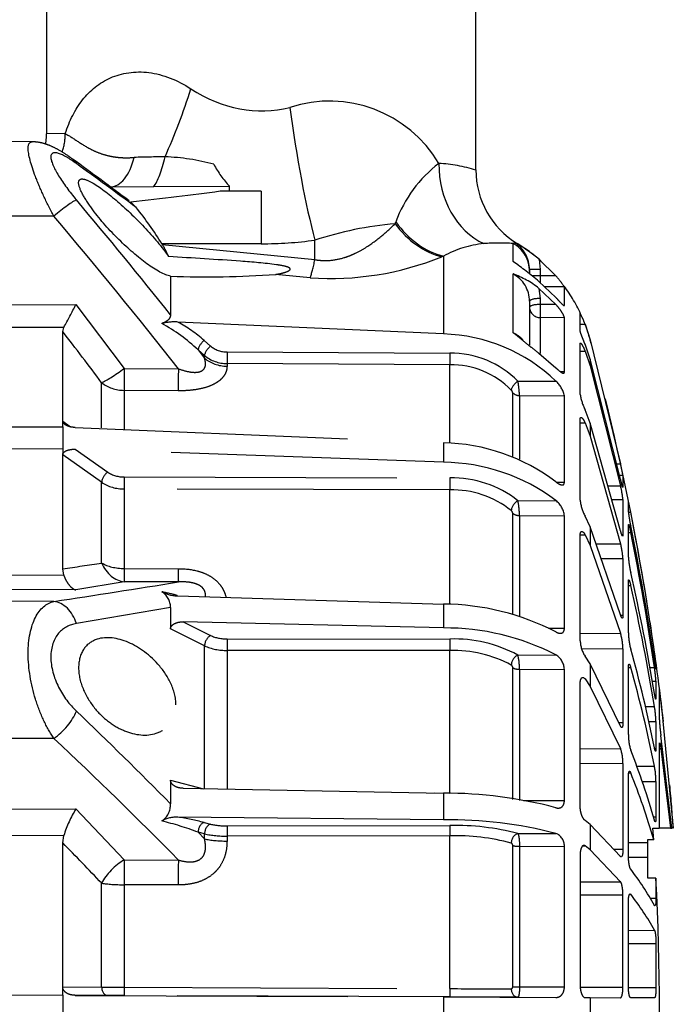
# Model space of a CAD drawing. Units: millimetres. Extents: x 1483 to 1802, y 192 to 446.
# Drawn here: x 1752 to 1755, y 366 to 371 of the extents above; entities that cross this region are included whole.
import ezdxf

# ---------------------------------------------------------------- set-up
doc = ezdxf.new("R2010")
doc.units = ezdxf.units.MM
doc.header["$LTSCALE"] = 0.1
doc.linetypes.add('DASHED', pattern=[19.05, 12.7, -6.35])

# ---------------------------------------------------------------- blocks, each defined once
blk = doc.blocks.new('A$C5628445C')
at = {"linetype": 'DASHED'}
for p, q in [((12.11, 10.175), (12.11, 8.9111)), ((14.11, 8.7419), (14.11, 10.175)), ((12.1971, 8.9115), (12.11, 8.9111)), ((12.0426, 8.8734), (11.835, 8.8743)), ((12.4084, 8.6635), (12.6092, 8.6643)), ((12.6092, 8.6643), (12.9627, 8.6659)), ((13.11, 8.6433), (12.9182, 8.644)), ((12.9627, 8.6439), (12.9627, 8.6659)), ((13.11, 8.6433), (13.11, 8.3983)), ((12.5005, 8.5938), (12.5275, 8.5673)), ((12.1435, 8.5264), (11.835, 8.5265)), ((13.7336, 8.4917), (13.7369, 8.5007)), ((13.11, 8.3983), (12.6473, 8.3983)), ((12.649, 8.3955), (12.6473, 8.3983)), ((12.649, 8.3955), (13.36, 8.3242)), ((13.36, 8.3242), (13.36, 8.415)), ((14.2829, 8.3996), (14.2903, 8.4045)), ((14.2829, 8.315), (14.2829, 8.3996)), ((13.9589, 8.34), (13.951, 8.3372)), ((13.9589, 8.34), (13.9589, 7.9781)), ((14.4825, 8.2482), (14.404, 8.3256)), ((14.404, 8.3256), (14.4098, 8.2777)), ((14.2829, 7.9839), (14.2829, 8.2574)), ((14.36, 8.2777), (14.36, 8.2689)), ((14.4098, 8.2777), (14.36, 8.2777)), ((14.36, 8.2689), (14.36, 8.2611)), ((14.4098, 8.2777), (14.4098, 8.2482)), ((12.6873, 8.2473), (12.6873, 8.0674)), ((13.3383, 8.2397), (13.1767, 8.2554)), ((14.4098, 8.2482), (14.3717, 8.2482)), ((14.4038, 8.2226), (14.4825, 8.1475)), ((14.4825, 8.2482), (14.4098, 8.2482)), ((14.4098, 8.2482), (14.4098, 8.2164)), ((14.4825, 8.1155), (14.4038, 8.1903)), ((14.4038, 8.1903), (14.4098, 8.1434)), ((14.5222, 8.1975), (14.4297, 8.1979)), ((14.5222, 8.1112), (14.5222, 8.1975)), ((14.36, 8.1305), (14.36, 7.9256)), ((14.4098, 8.1434), (14.4098, 8.1154)), ((11.835, 8.1143), (12.2465, 8.1155)), ((12.2465, 8.1155), (12.472, 7.8178)), ((14.4825, 8.1155), (14.4098, 8.1154)), ((14.4098, 8.1154), (14.4098, 8.0543)), ((14.5959, 7.9929), (14.5959, 8.074)), ((13.9589, 7.9781), (12.722, 8.0336)), ((14.5222, 8.0539), (14.4098, 8.0543)), ((14.4098, 8.0543), (14.4098, 7.8863)), ((14.5222, 7.8011), (14.5222, 8.0539)), ((12.1901, 8.0085), (11.835, 8.0074)), ((12.185, 7.9893), (12.1901, 8.0085)), ((12.185, 7.5717), (12.185, 7.9893)), ((14.5959, 8.023), (14.6184, 8.023)), ((14.6184, 8.023), (14.6419, 7.9512)), ((12.8437, 7.948), (12.8739, 7.9219)), ((14.6419, 7.9512), (14.784, 7.3725)), ((12.8156, 7.9039), (12.8458, 7.8649)), ((12.8458, 7.8779), (12.8156, 7.9039)), ((12.9507, 7.8942), (13.9884, 7.8887)), ((14.5959, 7.6959), (14.5959, 7.9337)), ((14.5959, 7.8981), (14.6184, 7.8982)), ((14.6419, 7.8605), (14.6184, 7.9299)), ((14.6184, 7.8982), (14.6419, 7.8288)), ((12.8458, 7.8649), (12.8458, 7.8779)), ((14.4038, 7.8879), (14.4825, 7.8205)), ((14.784, 7.3014), (14.6419, 7.8605)), ((14.6419, 7.8605), (14.6419, 7.8288)), ((12.472, 7.8178), (12.7239, 7.8157)), ((12.9505, 7.8402), (12.9505, 7.8277)), ((13.9883, 7.8347), (12.9505, 7.8402)), ((13.9883, 7.4709), (13.9883, 7.8347)), ((14.5222, 7.8011), (14.5053, 7.8011)), ((14.6419, 7.8288), (14.784, 7.27)), ((14.3055, 7.7582), (14.4825, 7.7586)), ((12.3666, 7.5402), (12.3666, 7.7511)), ((12.7233, 7.7132), (12.4714, 7.7153)), ((12.4714, 7.7153), (12.4714, 7.5344)), ((14.2816, 7.4059), (14.2816, 7.7042)), ((14.313, 7.691), (14.5222, 7.6902)), ((14.313, 7.691), (14.313, 7.3943)), ((14.5222, 7.2881), (14.5222, 7.6902)), ((14.6419, 7.563), (14.6184, 7.6253)), ((12.185, 7.5717), (12.2213, 7.5459)), ((12.185, 7.5709), (12.185, 7.5717)), ((12.185, 7.5447), (12.185, 7.5709)), ((14.5959, 7.2032), (14.5959, 7.5816)), ((11.835, 7.5458), (12.185, 7.5447)), ((12.185, 7.5447), (12.185, 7.5447)), ((12.185, 7.5447), (12.185, 7.4429)), ((12.2436, 7.5423), (13.9589, 7.4712)), ((14.5959, 7.5638), (14.6184, 7.5639)), ((14.6184, 7.5639), (14.6419, 7.5017)), ((14.784, 7.0615), (14.6419, 7.563)), ((14.6419, 7.563), (14.6419, 7.5017)), ((14.6419, 7.5017), (14.784, 7.0009)), ((12.185, 7.4429), (11.835, 7.4418)), ((12.185, 7.4429), (11.835, 7.4418)), ((12.185, 7.4429), (12.185, 7.4429)), ((12.185, 7.4429), (12.185, 7.4155)), ((13.9589, 7.3803), (12.2436, 7.4409)), ((12.2436, 7.4409), (12.3947, 7.3344)), ((13.9589, 7.4712), (13.9589, 7.3803)), ((12.185, 7.4147), (12.185, 7.4155)), ((12.185, 6.8837), (12.185, 7.4147)), ((12.3666, 7.2868), (12.185, 7.4147)), ((14.7659, 7.3725), (14.784, 7.3725)), ((12.4715, 7.3119), (13.9884, 7.3074)), ((14.779, 7.3207), (14.7948, 7.3207)), ((14.7948, 7.3207), (14.7948, 7.2642)), ((12.3666, 6.9108), (12.3666, 7.2868)), ((12.4714, 7.2562), (12.4714, 6.8853)), ((13.9883, 7.2516), (12.4714, 7.2562)), ((13.9883, 6.7185), (13.9883, 7.2516)), ((14.4842, 7.2882), (14.5222, 7.2881)), ((14.7249, 7.27), (14.784, 7.27)), ((14.7426, 7.2073), (14.7948, 7.2071)), ((14.7948, 7.2071), (14.7948, 7.0414)), ((14.3055, 7.2012), (14.4825, 7.2017)), ((14.8202, 7.1481), (14.8202, 7.1992)), ((14.2816, 6.6723), (14.2816, 7.1426)), ((14.313, 7.1319), (14.5222, 7.1313)), ((14.313, 7.1319), (14.313, 6.664)), ((14.5222, 6.6072), (14.5222, 7.1313)), ((14.6419, 7.0789), (14.6184, 7.1297)), ((14.8202, 7.1473), (14.831, 7.1473)), ((14.784, 6.6693), (14.6419, 7.0789)), ((14.6419, 7.0789), (14.6419, 6.9922)), ((14.8202, 6.9386), (14.8202, 7.0886)), ((14.5959, 6.5485), (14.5959, 7.0416)), ((14.596, 7.0429), (14.6184, 7.0429)), ((14.6184, 7.0429), (14.6419, 6.9922)), ((14.8202, 7.0525), (14.831, 7.0525)), ((14.6419, 6.9922), (14.784, 6.5835)), ((14.669, 7.0006), (14.784, 7.0009)), ((14.693, 6.9316), (14.7948, 6.9312)), ((14.7948, 6.9312), (14.7948, 6.6676)), ((12.1901, 6.8538), (12.185, 6.8837)), ((12.4714, 6.8853), (12.7233, 6.8845)), ((11.835, 6.8555), (12.1901, 6.8538)), ((12.472, 6.8237), (12.2465, 6.7855)), ((12.7239, 6.8228), (12.472, 6.8237)), ((14.8202, 6.5852), (14.8202, 6.8236)), ((14.8202, 6.8059), (14.831, 6.8059)), ((12.2465, 6.7855), (11.835, 6.7875)), ((12.722, 6.7579), (13.9589, 6.7197)), ((12.1435, 6.7318), (11.835, 6.7332)), ((12.6873, 6.7043), (12.2489, 6.6288)), ((12.6873, 6.7043), (12.6873, 6.6038)), ((13.9589, 6.7197), (13.9589, 6.6084)), ((14.7845, 6.6677), (14.7948, 6.6676)), ((13.9589, 6.6084), (12.7459, 6.6367)), ((12.7459, 6.6367), (12.8739, 6.5732)), ((14.4488, 6.6074), (14.5222, 6.6072)), ((12.8458, 6.5251), (12.6873, 6.6038)), ((14.5959, 6.5829), (14.784, 6.5835)), ((12.8458, 5.858), (12.8458, 6.5251)), ((12.9507, 6.5574), (13.9884, 6.5568)), ((12.9505, 6.5038), (12.9505, 5.8574)), ((13.9883, 6.5032), (12.9505, 6.5038)), ((13.9883, 5.8393), (13.9883, 6.5032)), ((14.3055, 6.4822), (14.4825, 6.4829)), ((14.6022, 6.5123), (14.7948, 6.5118)), ((14.6419, 6.4411), (14.6184, 6.4772)), ((14.7948, 6.5118), (14.7948, 6.1683)), ((14.9352, 6.4962), (14.9419, 6.4962)), ((14.2816, 5.8097), (14.2816, 6.423)), ((14.784, 6.1513), (14.6419, 6.4411)), ((14.6419, 6.4411), (14.6419, 6.335)), ((14.8202, 6.1117), (14.8202, 6.4225)), ((14.8203, 6.4243), (14.831, 6.4244)), ((14.92, 6.4237), (14.9419, 6.4238)), ((14.9436, 6.4438), (14.9489, 6.4438)), ((14.9489, 6.4438), (14.9489, 6.4168)), ((14.313, 6.4157), (14.5222, 6.4152)), ((14.313, 6.4157), (14.313, 5.8052)), ((14.5222, 5.8049), (14.5222, 6.4152)), ((14.9484, 6.4168), (14.9489, 6.4168)), ((14.5959, 5.7763), (14.5959, 6.3505)), ((14.6184, 6.3709), (14.6419, 6.335)), ((14.6419, 6.335), (14.784, 6.0462)), ((14.9314, 6.3605), (14.9489, 6.3604)), ((14.9489, 6.3604), (14.9489, 6.2814)), ((14.9647, 6.1807), (14.9647, 6.3231)), ((14.8993, 6.2422), (14.9419, 6.2423)), ((14.9647, 6.2706), (14.9717, 6.2706)), ((14.9717, 6.2706), (15.0294, 5.6755)), ((14.7756, 6.1683), (14.7948, 6.1683)), ((14.9147, 6.1725), (14.9489, 6.1724)), ((14.9489, 6.1724), (14.9489, 6.0467)), ((15.0221, 5.6755), (14.9717, 6.1069)), ((12.1435, 6.0939), (11.835, 6.0931)), ((14.9647, 5.6752), (14.9647, 6.0641)), ((14.5959, 6.0455), (14.784, 6.0462)), ((14.9424, 6.0467), (14.9489, 6.0467)), ((14.9647, 6.047), (14.9717, 6.047)), ((14.9717, 6.047), (15.0164, 5.6755)), ((14.5959, 5.9778), (14.7948, 5.9774)), ((14.7948, 5.9774), (14.7948, 5.5774)), ((14.8585, 5.9641), (14.9419, 5.9643)), ((14.822, 5.9338), (14.831, 5.9338)), ((12.6873, 5.8997), (12.6873, 5.7889)), ((12.6873, 5.8997), (12.8403, 5.8594)), ((14.8202, 5.5506), (14.8202, 5.9125)), ((14.8848, 5.8928), (14.9489, 5.8926)), ((14.9489, 5.8926), (14.9489, 5.7288)), ((12.7459, 5.8612), (13.9589, 5.839)), ((13.918, 5.8398), (13.9883, 5.8393)), ((13.9589, 5.839), (13.9589, 5.7149)), ((14.3314, 5.8052), (14.5222, 5.8049)), ((11.835, 5.7632), (12.2465, 5.7655)), ((12.2465, 5.7655), (12.472, 5.528)), ((13.9589, 5.7149), (12.722, 5.727)), ((12.8437, 5.7019), (12.8739, 5.6942)), ((12.9507, 5.6862), (13.9884, 5.6883)), ((14.6419, 5.6933), (14.6184, 5.712)), ((14.784, 5.5429), (14.6419, 5.6933)), ((14.6419, 5.6933), (14.6419, 5.5749)), ((14.9368, 5.7288), (14.9489, 5.7288)), ((12.8156, 5.6568), (12.8458, 5.6252)), ((12.8458, 5.6491), (12.8156, 5.6568)), ((12.8458, 5.6252), (12.8458, 5.6491)), ((14.3055, 5.6504), (14.4825, 5.6511)), ((14.9344, 5.6751), (14.9647, 5.6752)), ((14.9381, 5.6218), (14.9344, 5.6751)), ((15.0164, 5.6755), (14.9688, 5.6753)), ((15.0164, 5.6755), (15.0221, 5.6755)), ((15.0294, 5.6755), (15.0261, 5.6755)), ((12.1901, 5.6414), (11.835, 5.6395)), ((12.185, 5.6068), (12.1901, 5.6414)), ((12.185, 4.936), (12.185, 5.6068)), ((13.9883, 5.6404), (12.9505, 5.6384)), ((12.9505, 5.6384), (12.9505, 5.6154)), ((13.9883, 4.928), (13.9883, 5.6404)), ((14.8202, 5.6082), (14.91, 5.6086)), ((14.9381, 5.6218), (14.91, 5.6216)), ((14.91, 5.6216), (14.91, 5.6086)), ((14.91, 5.6086), (14.91, 5.5401)), ((14.2816, 4.9364), (14.2816, 5.5945)), ((14.313, 5.591), (14.5222, 5.5908)), ((14.313, 5.591), (14.313, 4.9359)), ((14.5222, 4.9358), (14.5222, 5.5908)), ((14.5959, 5.5555), (14.5959, 4.9393)), ((14.6092, 5.5934), (14.6184, 5.5934)), ((14.6419, 5.5749), (14.6184, 5.5934)), ((14.784, 5.4258), (14.6419, 5.5749)), ((14.7513, 5.5774), (14.7948, 5.5774)), ((12.472, 5.528), (12.7239, 5.5271)), ((14.8205, 5.5403), (14.91, 5.5401)), ((14.91, 5.5401), (14.91, 5.4437)), ((12.3666, 4.9352), (12.3666, 5.4191)), ((14.5959, 5.425), (14.784, 5.4258)), ((14.9489, 5.4429), (14.91, 5.4438)), ((14.91, 5.4437), (14.9489, 5.4429)), ((14.9489, 5.4429), (14.9489, 5.3492)), ((12.7233, 5.411), (12.4714, 5.4119)), ((12.4714, 5.4119), (12.4714, 4.9345)), ((14.828, 5.3677), (14.831, 5.3677)), ((14.5959, 5.3647), (14.7948, 5.3645)), ((14.7948, 4.9352), (14.7948, 5.3645)), ((14.8202, 4.94), (14.8202, 5.3284)), ((14.9216, 5.3493), (14.9489, 5.3492)), ((14.8202, 5.1991), (14.9419, 5.1996)), ((14.8202, 5.1388), (14.9489, 5.1387)), ((14.9489, 5.1387), (14.9489, 4.934)), ((12.185, 4.936), (12.3666, 4.9352)), ((12.185, 4.9348), (12.185, 4.936)), ((12.185, 4.897), (12.185, 4.9348)), ((12.4714, 4.9345), (13.9883, 4.928)), ((14.313, 4.9359), (14.5222, 4.9358)), ((14.5962, 4.9352), (14.7948, 4.9352)), ((14.8203, 4.934), (14.9489, 4.934)), ((11.835, 4.8985), (12.185, 4.897)), ((11.835, 4.8985), (12.185, 4.897)), ((12.185, 4.897), (12.185, 4.897)), ((12.185, 4.897), (12.185, 4.753)), ((12.2436, 4.8967), (13.9589, 4.8892)), ((12.3947, 4.8961), (12.2436, 4.8967)), ((12.4715, 4.8957), (12.3947, 4.8961)), ((13.9884, 4.8891), (12.4715, 4.8957)), ((13.9589, 4.8892), (13.9589, 4.7607)), ((13.9589, 4.8892), (14.4825, 4.887)), ((14.3055, 4.8877), (13.9884, 4.8891)), ((14.3055, 4.8877), (14.4825, 4.887)), ((14.6184, 4.8864), (14.6419, 4.8863)), ((14.6419, 4.8863), (14.6419, 4.7637)), ((14.6419, 4.8863), (14.784, 4.8856)), ((14.9419, 4.885), (14.831, 4.8854))]:
    blk.add_line(p, q, dxfattribs=at)
for centre, radius, start, end in [((13.4269, 8.4687), 0.5941, 30.7604, 107.9993), ((11.86, 8.9111), 0.25, 348.8805, 359.9363), ((-2.7969, -11.846), 25.5304, 53.2027, 53.94026), ((-0.7458, -9.2352), 22.206, 53.29242, 54.18374), ((12.8067, -2.652), 11.4562, 90.72421, 91.44305), ((12.6263, 7.808), 0.9959, 74.6967, 87.9484), ((13.2948, 8.9813), 0.4581, 207.678, 223.5269), ((14.3039, 8.2924), 0.604, 127.3563, 159.8297), ((13.8997, 8.0826), 0.691, 72.2796, 86.8711), ((14.5083, 8.7401), 0.398, 179.719, 238.824), ((-5.9993, -6.7959), 23.8769, 38.4989, 40.15878), ((11.1023, 7.4294), 1.8237, 32.0901, 38.6037), ((-5.414, -6.4069), 23.0493, 38.10141, 40.38238), ((13.8834, 6.8146), 1.6838, 95.1034, 108.1094), ((12.3247, 8.1911), 0.3833, 22.5923, 32.2172), ((13.11, 10.2733), 1.875, 270, 277.6623), ((14.1918, 7.9268), 0.4743, 95.4698, 119.4035), ((14.2195, 7.4929), 0.9089, 85.9971, 94.6021), ((14.2098, 8.2777), 0.1502, 359.9866, 57.5827), ((14.5437, 8.8217), 0.4882, 238.7277, 240.2071), ((13.9557, 7.7991), 0.6915, 49.5912, 60.0251), ((13.9182, 7.7547), 0.75, 48.7897, 59.2291), ((13.4313, 9.6289), 1.3924, 266.1684, 291.9141), ((14.2157, 8.1874), 0.1443, 49.6235, 62.2296), ((13.4009, 7.037), 1.5528, 49.7726, 55.3894), ((14.2157, 8.1297), 0.1443, 0.3014, 62.2202), ((14.1483, 7.8724), 0.4079, 51.2181, 70.7276), ((12.8577, 12.7135), 4.4694, 267.8146, 274.0929), ((14.1063, 7.9125), 0.5042, 34.4151, 41.7358), ((13.9182, 7.7547), 0.75, 24.2779, 36.5409), ((10.3916, 9.023), 2.0649, 330.5743, 333.9323), ((14.169, 7.8558), 0.4795, 20.4113, 27.0767), ((12.7055, 7.7882), 0.2459, 86.1676, 103.9193), ((12.3648, 7.396), 0.7308, 49.0485, 60.7394), ((13.9182, 7.7547), 0.75, 15.2335, 23.6853), ((-1.3999, -2.5561), 17.1975, 36.82259, 37.82056), ((12.2521, 7.3064), 0.8214, 46.6769, 61.3113), ((14.2313, 7.8659), 0.1288, 39.4037, 66.3526), ((13.9344, 7.1857), 0.7928, 46.2654, 88.2308), ((3.16, 4.825), 11.9, 15.13994, 15.23348), ((12.9502, 8.0129), 0.1187, 230.0281, 270.2702), ((12.9498, 8.0026), 0.1624, 230.1701, 270.2495), ((13.9921, 7.4475), 0.4412, 44.7536, 90.4805), ((13.9918, 7.4368), 0.3979, 44.677, 90.5087), ((13.8463, 7.6724), 0.4671, 2.2789, 10.5764), ((14.3963, 7.6627), 0.1289, 12.3118, 48.0097), ((14.2578, 7.6991), 0.0243, 12.0157, 45.7892), ((14.8291, 7.7312), 0.2359, 188.601, 206.6757), ((3.16, 4.825), 11.9, 9.22461, 13.86202), ((13.9374, 6.5643), 0.9071, 53.0593, 88.6381), ((13.9497, 6.4964), 0.884, 52.9296, 89.4), ((13.0283, 6.9771), 1.7997, 11.0059, 12.6925), ((12.4696, 7.4474), 0.1355, 236.4662, 270.8226), ((13.9989, 6.8123), 0.4952, 51.7503, 91.2134), ((12.4688, 7.4423), 0.1861, 236.683, 270.7854), ((13.9981, 6.8061), 0.4456, 51.6264, 91.2668), ((14.3146, 7.1565), 0.4829, 6.02, 13.6009), ((14.7818, 7.2199), 0.1867, 185.1175, 208.8686), ((13.9484, 7.1271), 0.3647, 0.7596, 11.7165), ((14.4175, 7.1187), 0.1055, 6.8997, 51.9491), ((13.5783, 6.9129), 1.2745, 10.5963, 12.985), ((14.2616, 7.1403), 0.0201, 6.5543, 49.2188), ((15.4372, 7.2193), 0.6211, 186.5832, 192.602), ((3.1622, 4.8253), 11.8977, 8.07326, 11.25411), ((3.9191, 4.8363), 11.141, 8.35331, 11.63843), ((3.932, 4.8066), 11.1281, 8.35594, 11.64359), ((14.4307, 6.9101), 0.3647, 3.3245, 14.4211), ((15.2452, 6.9656), 0.4259, 183.6288, 193.4733), ((6.0339, 48.6181), 42.1853, 278.38423, 278.63363), ((6, 4.8378), 9.0611, 9.30132, 12.93696), ((5.3233, 52.1297), 45.9073, 278.5437, 279.27698), ((6.0222, 4.7805), 9.0387, 9.30762, 12.94927), ((12.6053, 6.7058), 0.082, 358.9279, 59.9221), ((12.4547, 5.8017), 0.9938, 74.6316, 78.8784), ((12.7232, 6.923), 0.1651, 242.2885, 269.5837), ((13.9468, 5.5468), 1.1729, 62.824, 89.4096), ((13.9653, 5.4798), 1.1286, 62.7252, 90.326), ((3.16, 4.825), 11.9, 6.49907, 8.75728), ((12.9473, 6.7352), 0.1779, 245.6277, 271.101), ((14.5118, 6.5055), 0.2831, 1.268, 15.9842), ((15.153, 6.5947), 0.333, 181.6479, 194.772), ((12.9461, 6.7494), 0.2457, 245.9072, 271.0418), ((14.006, 5.9203), 0.6368, 61.9449, 91.5792), ((14.7331, 6.5525), 0.1372, 181.6636, 213.2861), ((14.0047, 5.9324), 0.5711, 61.7829, 91.6513), ((14.0545, 6.42), 0.2586, 359.0415, 13.9288), ((14.4389, 6.4118), 0.0834, 2.3482, 58.4598), ((8.8471, 4.8262), 6.2163, 11.3458, 15.71442), ((13.1026, 6.2251), 1.8592, 6.7539, 8.3846), ((14.2656, 6.4225), 0.016, 1.885, 55.177), ((8.873, 4.7451), 6.1902, 11.35904, 15.73994), ((14.2488, 6.3154), 0.7015, 3.6752, 8.8821), ((13.8143, 6.1447), 1.1642, 8.817, 8.8246), ((13.8143, 6.1447), 1.1642, 6.2113, 8.7522), ((14.4049, 6.1535), 0.5443, 1.9904, 9.3935), ((-1.6391, -8.3207), 20.1079, 44.56309, 46.31628), ((15.6744, 6.2104), 0.7102, 182.3975, 188.3824), ((15.0641, 6.1105), 0.2439, 179.7107, 197.1703), ((-1.4729, -8.4298), 19.9084, 44.51171, 46.84677), ((14.5943, 5.981), 0.2006, 358.9729, 18.9849), ((11.6975, 4.7909), 3.3728, 15.8588, 21.71), ((14.5245, 5.8876), 0.4244, 0.6776, 10.4202), ((11.7157, 4.6899), 3.3545, 16.1299, 21.7656), ((3.16, 4.825), 11.9, 4.09857, 5.07174), ((13.9506, 3.7301), 2.109, 75.3902, 89.7734), ((12.596, 5.7851), 0.0913, 303.4521, 2.3457), ((12.7502, 5.4619), 0.5881, 148.9272, 162.2314), ((12.7167, 5.5823), 0.1448, 87.9075, 119.0334), ((12.3248, 4.3654), 1.3815, 69.1899, 76.5403), ((12.4956, 4.3236), 1.4216, 75.8243, 80.8377), ((12.9457, 6.0105), 0.3243, 257.2047, 270.8828), ((13.9798, 3.7046), 2.0103, 75.5188, 90.5957), ((14.0129, 4.5475), 1.141, 75.1419, 91.2275), ((12.9442, 6.0941), 0.4558, 257.536, 270.8024), ((14.4603, 5.5933), 0.062, 357.7263, 68.9798), ((1.6905, -4.7315), 14.7314, 43.55453, 44.57021), ((14.0113, 4.6246), 1.016, 74.9697, 91.2962), ((13.7872, 4.6787), 1.3186, 28.8736, 37.6638), ((3.1602, 4.825), 11.8048, 356.99966, 3.00034), ((13.8018, 4.568), 1.3034, 28.9854, 37.8438), ((12.5086, 18.3113), 13.3769, 269.39185, 269.84055), ((14.4359, 93.8692), 88.9423, 269.711616, 269.89616)]:
    blk.add_arc(centre, radius, start, end, dxfattribs=at)
for centre, major_axis, ratio, start_param, end_param in [((12.495, 9.1207), (-0.287, -0.8266), 0.311642, 1.286817, 1.678572), ((13.11, 10.892), (0, 1.875), 0.533333, 2.807433, 3.275324), ((13.36, 9.0337), (0.1167, -0.8672), 0.132164, 4.69461, 5.488898), ((11.9688, 8.9115), (-0.0011, 0.25), 0.912942, 4.354037, 4.708406), ((12.1429, 8.6716), (-0.0883, -0.1213), 0.605636, 2.840826, 3.136275), ((12.4073, 8.9134), (-0.0011, 0.25), 0.495473, 3.141593, 4.241541), ((12.6142, 8.8939), (-0.0335, -0.2477), 0.252051, 0.420489, 1.230256), ((14.2684, 8.7726), (-0.013, -0.3998), 0.827256, 4.739249, 5.945626), ((0.0336, 9.017), (14.2431, 0), 0.061433, 5.77843, 5.842874), ((12.1429, 8.5068), (0.1144, 0.097), 0.09714, 0.311145, 1.482978), ((13.9727, 8.7185), (0.147, -0.372), 0.803177, 5.024968, 5.760712), ((13.9806, 8.7216), (0.1455, -0.3726), 0.803639, 5.00942, 5.765502), ((14.21, 8.2689), (-0.15, 0), 0.997087, 3.141593, 4.204546), ((13.36, 8.6071), (-0.041, -0.3979), 0.101953, 0.404764, 0.79065), ((14.41, 8.1305), (0.05, 0), 0.258819, 1.57516, 3.141593), ((14.41, 8.1024), (0.05, 0), 0.258819, 1.57516, 3.141593), ((14.41, 8.1022), (0.05, 0), 0.956903, 3.141593, 4.708026), ((12.8439, 7.928), (0.0262, 0.0303), 0.356279, 1.185898, 2.732454), ((12.8741, 7.9019), (0.0262, 0.0303), 0.35628, 1.185899, 2.732305), ((12.9509, 7.8742), (0.0002, 0.04), 0.008078, 1.047238, 2.587688), ((12.9519, 7.9548), (-0.15, 0), 0.846961, 0.785398, 1.56207), ((13.9886, 7.8687), (0.0002, 0.04), 0.00808, 1.047238, 2.588878), ((12.4727, 7.8374), (-0.1206, -0.0892), 0.102677, 0.425338, 1.489573), ((12.4727, 7.8374), (-0.0013, -0.15), 0.0033, 4.84332, 5.663914), ((12.7246, 7.8353), (-0.0013, -0.15), 0.0033, 4.84332, 5.663766), ((14.3057, 7.7382), (0.029, 0.0276), 0.388777, 1.22252, 2.770899), ((12.4727, 7.8374), (-0.15, 0), 0.814288, 0.785398, 1.56207), ((14.3132, 7.725), (-0.04, 0), 0.849134, 0.65854, 1.566433), ((12.3949, 7.3062), (0.023, 0.0327), 0.502263, 0.95745, 2.503471), ((12.4717, 7.2836), (0.0001, 0.04), 0.009163, 0.785431, 2.325334), ((13.9886, 7.2791), (0.0001, 0.04), 0.009169, 0.785431, 2.327071), ((14.3057, 7.1729), (0.026, 0.0304), 0.548381, 1.007654, 2.556033), ((14.3132, 7.1593), (-0.04, 0), 0.683499, 0.65854, 1.566433), ((12.4727, 6.9724), (0.0257, -0.1478), 0.799686, 4.999809, 6.064045), ((12.4727, 6.9724), (-0.15, 0), 0.580461, 0.785398, 1.56207), ((12.4727, 6.9724), (-0.0005, -0.15), 0.008365, 5.331688, 6.152282), ((12.7246, 6.9716), (-0.0005, -0.15), 0.008365, 5.331836, 6.152282), ((12.1429, 6.5831), (-0.0224, 0.1483), 0.759358, 4.909381, 6.081214), ((12.8741, 6.5385), (-0.0178, -0.0358), 0.614011, 3.82762, 5.374026), ((12.9509, 6.5227), (0, -0.04), 0.009628, 3.665213, 5.205663), ((13.9886, 6.5222), (0, -0.04), 0.009632, 3.665213, 5.206853), ((14.3057, 6.4476), (-0.0207, -0.0342), 0.670613, 3.881234, 5.429612), ((14.3132, 6.4345), (-0.04, 0), 0.471284, 0.65854, 1.566433), ((12.1429, 6.1852), (0.1028, 0.1092), 0.468258, 4.25649, 5.428322), ((12.8439, 5.6633), (0.0099, 0.0388), 0.683916, 0.362654, 1.90921), ((12.8741, 5.6556), (0.0099, 0.0388), 0.683918, 0.362655, 1.90906), ((13.9886, 5.6496), (-0.0001, 0.04), 0.009439, 0.261809, 1.803449), ((12.9509, 5.6476), (-0.0001, 0.04), 0.009434, 0.261809, 1.802259), ((14.3057, 5.6117), (0.0119, 0.0382), 0.747144, 0.399975, 1.948354), ((12.9519, 5.6489), (-0.15, 0), 0.222955, 0.785398, 1.56207), ((14.3132, 5.6001), (-0.04, 0), 0.226951, 0.65854, 1.566433), ((12.4727, 5.4367), (-0.11, -0.102), 0.492859, 4.289185, 5.35342), ((12.4727, 5.4367), (0.0005, 0.15), 0.008248, 0.916331, 1.736924), ((12.7246, 5.4358), (-0.0005, -0.15), 0.008248, 4.057923, 4.878369), ((12.4727, 5.4367), (-0.15, 0), 0.165341, 0.785398, 1.56207), ((12.3949, 4.9361), (-0.0002, -0.04), 0.707222, 4.737163, 6.283185), ((12.4717, 4.9357), (-0.0002, -0.04), 0.008596, 4.743281, 6.283185), ((13.9886, 4.9291), (-0.0002, -0.04), 0.008603, 4.741544, 6.283185), ((14.3057, 4.9277), (-0.0002, -0.04), 0.772758, 4.734806, 6.283185), ((14.3132, 4.9372), (-0.04, 0), 0.032846, 0.65854, 1.566433)]:
    blk.add_ellipse(centre, major_axis=major_axis, ratio=ratio, start_param=start_param, end_param=end_param, dxfattribs=at)
for points, knots in [([(12.1971, 8.9115), (12.2164, 8.9714), (12.243, 9.0244), (12.3124, 9.1124), (12.3558, 9.1483), (12.46, 9.1943), (12.5217, 9.2041), (12.6521, 9.1875), (12.7196, 9.1613), (12.782, 9.1207)], [0, 0, 0, 0, 0.25, 0.25, 0.5, 0.5, 0.75, 0.75, 1, 1, 1, 1]), ([(12.1971, 8.9115), (12.2177, 8.8999), (12.237, 8.8872), (12.2761, 8.8618), (12.296, 8.8491), (12.3298, 8.8319), (12.3418, 8.8265), (12.368, 8.8165), (12.3822, 8.812), (12.4064, 8.8064), (12.4149, 8.8047), (12.4331, 8.8019), (12.4426, 8.8008), (12.4625, 8.7993), (12.4729, 8.7989), (12.4948, 8.7991), (12.5063, 8.7995), (12.5182, 8.8005)], [0, 0, 0, 0, 0.25, 0.25, 0.5, 0.5, 0.625, 0.625, 0.75, 0.75, 0.8125, 0.8125, 0.875, 0.875, 0.9375, 0.9375, 1, 1, 1, 1]), ([(12.1435, 8.5264), (12.1264, 8.5587), (12.1106, 8.5905), (12.0818, 8.6528), (12.0689, 8.6834), (12.037, 8.7671), (12.0244, 8.8144), (12.0243, 8.8634), (12.0307, 8.8734), (12.0425, 8.8734)], [0, 0, 0, 0, 0.125, 0.125, 0.25, 0.25, 0.5, 0.5, 0.6818522, 0.6818522, 0.6818522, 0.6818522]), ([(12.2313, 8.7923), (12.224, 8.7977), (12.2029, 8.8134), (12.168, 8.8351), (12.1311, 8.8537), (12.0996, 8.8651), (12.0709, 8.872), (12.0527, 8.8728), (12.0427, 8.8731)], [0, 0, 0, 0, 0.113651, 0.382176, 0.596708, 0.743651, 0.881967, 1, 1, 1, 1]), ([(12.2489, 8.7716), (12.217, 8.7946), (12.1883, 8.8119), (12.1441, 8.8261), (12.1299, 8.8217), (12.1296, 8.7839), (12.1438, 8.7513), (12.1877, 8.6795), (12.217, 8.6405), (12.2489, 8.6025)], [0, 0, 0, 0, 0.25, 0.25, 0.5, 0.5, 0.75, 0.75, 1, 1, 1, 1]), ([(12.6873, 8.2473), (12.6608, 8.2513), (12.6197, 8.2748), (12.5355, 8.3358), (12.4906, 8.3747), (12.4039, 8.4604), (12.3609, 8.5085), (12.3077, 8.5801), (12.2918, 8.6039), (12.2683, 8.6467), (12.2607, 8.6657), (12.2582, 8.6921), (12.2633, 8.6992), (12.2833, 8.7009), (12.2979, 8.6959), (12.3484, 8.6696), (12.3908, 8.6377), (12.4768, 8.5641), (12.5219, 8.5211), (12.607, 8.4313), (12.649, 8.3823), (12.6786, 8.3384)], [0, 0, 0, 0, 0.125, 0.125, 0.25, 0.25, 0.375, 0.375, 0.4375, 0.4375, 0.5, 0.5, 0.5625, 0.5625, 0.625, 0.625, 0.75, 0.75, 0.875, 0.875, 1, 1, 1, 1]), ([(13.36, 8.3242), (13.3718, 8.3222), (13.3836, 8.321), (13.4074, 8.3199), (13.4196, 8.3201), (13.4543, 8.3229), (13.4762, 8.3276), (13.5056, 8.3365), (13.515, 8.3398), (13.533, 8.347), (13.5416, 8.3508), (13.5663, 8.3627), (13.5813, 8.3711), (13.6236, 8.3974), (13.6483, 8.416), (13.6938, 8.4537), (13.7144, 8.4728), (13.7336, 8.4917)], [0, 0, 0, 0, 0.0625, 0.0625, 0.125, 0.125, 0.25, 0.25, 0.3125, 0.3125, 0.375, 0.375, 0.5, 0.5, 0.75, 0.75, 1, 1, 1, 1]), ([(13.1767, 8.2554), (13.1891, 8.2575), (13.2013, 8.2599), (13.2246, 8.2662), (13.2371, 8.2697), (13.2461, 8.2794), (13.2445, 8.2838), (13.2342, 8.2896), (13.2277, 8.2915), (13.2081, 8.2964), (13.1945, 8.2986), (13.1257, 8.3084), (13.0699, 8.3124), (12.9024, 8.325), (12.7905, 8.3317), (12.6786, 8.3384)], [0, 0, 0, 0, 0.0625, 0.0625, 0.125, 0.125, 0.15625, 0.15625, 0.1875, 0.1875, 0.25, 0.25, 0.5, 0.5, 1, 1, 1, 1]), ([(14.4825, 8.1475), (14.4875, 8.1421), (14.4922, 8.1369), (14.5013, 8.1271), (14.5056, 8.1227), (14.5132, 8.1153), (14.5164, 8.1125), (14.5198, 8.1103), (14.5207, 8.1099), (14.5219, 8.11), (14.5222, 8.1104), (14.5222, 8.1112)], [0, 0, 0, 0, 0.25, 0.25, 0.5, 0.5, 0.75, 0.75, 0.875, 0.875, 1, 1, 1, 1]), ([(14.5222, 8.0539), (14.5222, 8.0561), (14.521, 8.0598), (14.5164, 8.0693), (14.5132, 8.0749), (14.5056, 8.0866), (14.5014, 8.0926), (14.4922, 8.1044), (14.4875, 8.11), (14.4825, 8.1155)], [0, 0, 0, 0, 0.25, 0.25, 0.5, 0.5, 0.75, 0.75, 1, 1, 1, 1]), ([(12.6873, 8.0674), (12.6873, 8.0634), (12.6866, 8.0594), (12.6834, 8.0516), (12.6809, 8.0477), (12.674, 8.0406), (12.6696, 8.0373), (12.6591, 8.0315), (12.6531, 8.029), (12.6464, 8.0269)], [0, 0, 0, 0, 0.25, 0.25, 0.5, 0.5, 0.75, 0.75, 1, 1, 1, 1]), ([(14.4038, 7.8879), (14.3938, 7.8953), (14.3837, 7.9031), (14.3636, 7.9192), (14.3534, 7.9275), (14.3332, 7.9439), (14.3232, 7.9521), (14.3032, 7.9682), (14.2931, 7.9762), (14.2829, 7.9839)], [0, 0, 0, 0, 0.25, 0.25, 0.5, 0.5, 0.75, 0.75, 1, 1, 1, 1]), ([(14.6184, 7.9299), (14.6158, 7.9364), (14.6131, 7.9431), (14.608, 7.9563), (14.6055, 7.9627), (14.6022, 7.9716), (14.6012, 7.9743), (14.5994, 7.9795), (14.5986, 7.9819), (14.5966, 7.9882), (14.5959, 7.9913), (14.5959, 7.9929)], [0, 0, 0, 0, 0.25, 0.25, 0.5, 0.5, 0.625, 0.625, 0.75, 0.75, 1, 1, 1, 1]), ([(14.5959, 7.9337), (14.5959, 7.9358), (14.5966, 7.9364), (14.5992, 7.9348), (14.6011, 7.9325), (14.6055, 7.9257), (14.608, 7.9212), (14.6131, 7.9106), (14.6158, 7.9046), (14.6184, 7.8982)], [0, 0, 0, 0, 0.25, 0.25, 0.5, 0.5, 0.75, 0.75, 1, 1, 1, 1]), ([(12.7239, 7.8157), (12.7404, 7.8098), (12.7571, 7.8048), (12.7827, 7.8003), (12.7913, 7.7993), (12.8081, 7.7991), (12.8162, 7.7999), (12.8307, 7.8043), (12.8369, 7.808), (12.8455, 7.8173), (12.8481, 7.8228), (12.8507, 7.8344), (12.8507, 7.8405), (12.8493, 7.8527), (12.8478, 7.8588), (12.8458, 7.8649)], [0, 0, 0, 0, 0.25, 0.25, 0.375, 0.375, 0.5, 0.5, 0.625, 0.625, 0.75, 0.75, 0.875, 0.875, 1, 1, 1, 1]), ([(12.9505, 7.8277), (12.9505, 7.8199), (12.9494, 7.8122), (12.9445, 7.7967), (12.9406, 7.7889), (12.9299, 7.7741), (12.9232, 7.7671), (12.9108, 7.7571), (12.9062, 7.7539), (12.8964, 7.7478), (12.8913, 7.745), (12.875, 7.737), (12.8628, 7.7323), (12.837, 7.7247), (12.8235, 7.7216), (12.7955, 7.717), (12.7812, 7.7154), (12.7524, 7.7134), (12.7379, 7.7131), (12.7233, 7.7132)], [0, 0, 0, 0, 0.125, 0.125, 0.25, 0.25, 0.375, 0.375, 0.4375, 0.4375, 0.5, 0.5, 0.625, 0.625, 0.75, 0.75, 0.875, 0.875, 1, 1, 1, 1]), ([(14.4825, 7.8205), (14.4875, 7.8156), (14.4922, 7.8112), (14.5014, 7.8035), (14.5056, 7.8003), (14.5132, 7.7959), (14.5164, 7.7948), (14.5198, 7.7954), (14.5207, 7.7959), (14.5219, 7.7979), (14.5222, 7.7993), (14.5222, 7.8011)], [0, 0, 0, 0, 0.25, 0.25, 0.5, 0.5, 0.75, 0.75, 0.875, 0.875, 1, 1, 1, 1]), ([(12.2436, 7.5423), (12.2372, 7.5426), (12.2309, 7.5433), (12.2186, 7.5457), (12.2125, 7.5475), (12.2013, 7.5521), (12.1961, 7.555), (12.188, 7.5621), (12.1853, 7.5665), (12.185, 7.5709)], [0, 0, 0, 0, 0.25, 0.25, 0.5, 0.5, 0.75, 0.75, 1, 1, 1, 1]), ([(14.5959, 7.5816), (14.5959, 7.5854), (14.5966, 7.5878), (14.5992, 7.5898), (14.6011, 7.5894), (14.6055, 7.5859), (14.608, 7.5828), (14.6132, 7.5747), (14.6158, 7.5697), (14.6184, 7.5639)], [0, 0, 0, 0, 0.25, 0.25, 0.5, 0.5, 0.75, 0.75, 1, 1, 1, 1]), ([(12.185, 7.4155), (12.1853, 7.4201), (12.1881, 7.4245), (12.1961, 7.4314), (12.2013, 7.434), (12.2125, 7.4379), (12.2185, 7.4393), (12.2309, 7.4408), (12.2372, 7.4411), (12.2436, 7.4409)], [0, 0, 0, 0, 0.25, 0.25, 0.5, 0.5, 0.75, 0.75, 1, 1, 1, 1]), ([(14.7946, 7.2629), (14.7944, 7.2629), (14.7942, 7.2632), (14.7935, 7.2648), (14.7926, 7.2672), (14.7896, 7.2775), (14.7868, 7.2887), (14.784, 7.3014)], [0.141365, 0.141365, 0.141365, 0.141365, 0.25, 0.25, 0.5, 0.5, 1, 1, 1, 1]), ([(14.4825, 7.2893), (14.4874, 7.2854), (14.4922, 7.282), (14.5014, 7.2769), (14.5056, 7.2752), (14.5113, 7.2743), (14.513, 7.2744), (14.5162, 7.2751), (14.5176, 7.2758), (14.521, 7.2792), (14.5222, 7.283), (14.5222, 7.2881)], [0, 0, 0, 0, 0.25, 0.25, 0.5, 0.5, 0.625, 0.625, 0.75, 0.75, 1, 1, 1, 1]), ([(14.8202, 7.0886), (14.8202, 7.0907), (14.8205, 7.0915), (14.8216, 7.0901), (14.8224, 7.0879), (14.8244, 7.0812), (14.8257, 7.0766), (14.8283, 7.0656), (14.8297, 7.0593), (14.831, 7.0525)], [0, 0, 0, 0, 0.25, 0.25, 0.5, 0.5, 0.75, 0.75, 1, 1, 1, 1]), ([(14.5959, 7.0416), (14.5959, 7.0468), (14.5966, 7.051), (14.5992, 7.0565), (14.6011, 7.0579), (14.6055, 7.0579), (14.608, 7.0565), (14.6132, 7.0514), (14.6158, 7.0477), (14.6184, 7.0429)], [0, 0, 0, 0, 0.25, 0.25, 0.5, 0.5, 0.75, 0.75, 1, 1, 1, 1]), ([(14.7936, 7.0356), (14.793, 7.0356), (14.7924, 7.0363), (14.7906, 7.0396), (14.7894, 7.0427), (14.7868, 7.0508), (14.7854, 7.0559), (14.784, 7.0615)], [0.3112927, 0.3112927, 0.3112927, 0.3112927, 0.5, 0.5, 0.75, 0.75, 1, 1, 1, 1]), ([(12.7233, 6.8845), (12.7525, 6.8844), (12.7814, 6.8816), (12.8234, 6.8711), (12.8369, 6.8666), (12.8625, 6.8554), (12.8748, 6.8485), (12.8966, 6.8328), (12.9062, 6.8239), (12.9188, 6.809), (12.9226, 6.8037), (12.9295, 6.793), (12.9325, 6.7875), (12.9398, 6.7721), (12.9434, 6.7618), (12.9459, 6.7513)], [0, 0, 0, 0, 0.25, 0.25, 0.375, 0.375, 0.5, 0.5, 0.625, 0.625, 0.6875, 0.6875, 0.75, 0.75, 0.858655, 0.858655, 0.858655, 0.858655]), ([(12.1901, 6.8538), (12.1937, 6.8442), (12.1977, 6.8355), (12.2063, 6.82), (12.2109, 6.8132), (12.2206, 6.8015), (12.2256, 6.7968), (12.2333, 6.7913), (12.2359, 6.7898), (12.2412, 6.7872), (12.2439, 6.7862), (12.2465, 6.7855)], [0, 0, 0, 0, 0.25, 0.25, 0.5, 0.5, 0.75, 0.75, 0.875, 0.875, 1, 1, 1, 1]), ([(12.8503, 6.7539), (12.8507, 6.7593), (12.8505, 6.7649), (12.8481, 6.7769), (12.8456, 6.7835), (12.8391, 6.7925), (12.8365, 6.7955), (12.8306, 6.8008), (12.8272, 6.8033), (12.8163, 6.81), (12.8081, 6.8134), (12.7913, 6.8183), (12.7828, 6.82), (12.7571, 6.8233), (12.7404, 6.8235), (12.7239, 6.8228)], [0.1408559, 0.1408559, 0.1408559, 0.1408559, 0.25, 0.25, 0.375, 0.375, 0.4375, 0.4375, 0.5, 0.5, 0.625, 0.625, 0.75, 0.75, 1, 1, 1, 1]), ([(14.8202, 6.8236), (14.8202, 6.8275), (14.8205, 6.8301), (14.8213, 6.8317), (14.8215, 6.8319), (14.8218, 6.8319)], [0, 0, 0, 0, 0.25, 0.25, 0.3508716, 0.3508716, 0.3508716, 0.3508716]), ([(14.8223, 6.8318), (14.8226, 6.8315), (14.823, 6.8311), (14.8244, 6.8287), (14.8257, 6.8256), (14.8283, 6.8173), (14.8297, 6.812), (14.831, 6.8059)], [0.3967603, 0.3967603, 0.3967603, 0.3967603, 0.5, 0.5, 0.75, 0.75, 1, 1, 1, 1]), ([(12.1435, 6.0939), (12.1264, 6.1197), (12.1106, 6.1479), (12.0818, 6.2094), (12.0689, 6.2429), (12.037, 6.3456), (12.0244, 6.4204), (12.0243, 6.5567), (12.0364, 6.6151), (12.0794, 6.6989), (12.1093, 6.7235), (12.1435, 6.7318)], [0, 0, 0, 0, 0.125, 0.125, 0.25, 0.25, 0.5, 0.5, 0.75, 0.75, 1, 1, 1, 1]), ([(14.7948, 6.6676), (14.7948, 6.6631), (14.7946, 6.6596), (14.7935, 6.655), (14.7926, 6.6539), (14.7906, 6.6542), (14.7894, 6.6557), (14.7868, 6.6609), (14.7854, 6.6646), (14.784, 6.6693)], [0, 0, 0, 0, 0.25, 0.25, 0.5, 0.5, 0.75, 0.75, 1, 1, 1, 1]), ([(12.2489, 6.6288), (12.217, 6.6235), (12.1883, 6.6096), (12.1441, 6.5577), (12.1299, 6.5191), (12.1296, 6.4272), (12.1438, 6.3765), (12.1877, 6.289), (12.217, 6.2512), (12.2489, 6.2206)], [0, 0, 0, 0, 0.25, 0.25, 0.5, 0.5, 0.75, 0.75, 1, 1, 1, 1]), ([(12.6873, 6.6038), (12.6873, 6.6096), (12.6898, 6.615), (12.6978, 6.6239), (12.703, 6.6273), (12.7143, 6.6324), (12.7204, 6.6342), (12.733, 6.6364), (12.7394, 6.6369), (12.7459, 6.6367)], [0, 0, 0, 0, 0.25, 0.25, 0.5, 0.5, 0.75, 0.75, 1, 1, 1, 1]), ([(14.4825, 6.5902), (14.4875, 6.5874), (14.4922, 6.5854), (14.5014, 6.5832), (14.5056, 6.583), (14.5132, 6.5853), (14.5164, 6.5877), (14.521, 6.5955), (14.5222, 6.6009), (14.5222, 6.6072)], [0, 0, 0, 0, 0.25, 0.25, 0.5, 0.5, 0.75, 0.75, 1, 1, 1, 1]), ([(12.7127, 6.2494), (12.7127, 6.2156), (12.703, 6.1868), (12.6722, 6.1437), (12.6518, 6.1294), (12.5846, 6.1031), (12.5331, 6.1068), (12.4566, 6.1353), (12.4313, 6.1487), (12.3827, 6.1833), (12.3589, 6.2049), (12.316, 6.256), (12.2966, 6.2861), (12.2681, 6.3524), (12.2593, 6.3891), (12.2591, 6.4557), (12.2677, 6.4856), (12.296, 6.5292), (12.3153, 6.5439), (12.3798, 6.5699), (12.4309, 6.5647), (12.5325, 6.5249), (12.5841, 6.4901), (12.6515, 6.4142), (12.6721, 6.3848), (12.7028, 6.3197), (12.7127, 6.2833), (12.7127, 6.2494)], [0, 0, 0, 0, 0.0625, 0.0625, 0.125, 0.125, 0.25, 0.25, 0.3125, 0.3125, 0.375, 0.375, 0.4375, 0.4375, 0.5, 0.5, 0.5625, 0.5625, 0.625, 0.625, 0.75, 0.75, 0.875, 0.875, 0.9375, 0.9375, 1, 1, 1, 1]), ([(14.8202, 6.4225), (14.8202, 6.4278), (14.8205, 6.432), (14.8216, 6.4378), (14.8224, 6.4394), (14.8244, 6.4397), (14.8257, 6.4384), (14.8283, 6.4332), (14.8297, 6.4293), (14.831, 6.4244)], [0, 0, 0, 0, 0.25, 0.25, 0.5, 0.5, 0.75, 0.75, 1, 1, 1, 1]), ([(14.9487, 6.4158), (14.9487, 6.4158), (14.9485, 6.4161), (14.948, 6.4179), (14.9475, 6.4203), (14.9456, 6.4308), (14.9438, 6.442), (14.9419, 6.4548)], [0.1289575, 0.1289575, 0.1289575, 0.1289575, 0.25, 0.25, 0.5, 0.5, 1, 1, 1, 1]), ([(14.5959, 6.3505), (14.5959, 6.3568), (14.5966, 6.3624), (14.5992, 6.371), (14.6011, 6.3742), (14.6077, 6.3794), (14.6132, 6.3775), (14.6184, 6.3709)], [0, 0, 0, 0, 0.25, 0.25, 0.5, 0.5, 1, 1, 1, 1]), ([(14.9481, 6.276), (14.9478, 6.276), (14.9474, 6.2768), (14.9456, 6.2822), (14.9438, 6.2909), (14.9419, 6.3023)], [0.3020347, 0.3020347, 0.3020347, 0.3020347, 0.5, 0.5, 1, 1, 1, 1]), ([(14.7948, 6.1683), (14.7948, 6.1626), (14.7946, 6.1577), (14.7935, 6.15), (14.7926, 6.1472), (14.7906, 6.1442), (14.7894, 6.1439), (14.7868, 6.1458), (14.7854, 6.148), (14.784, 6.1513)], [0, 0, 0, 0, 0.25, 0.25, 0.5, 0.5, 0.75, 0.75, 1, 1, 1, 1]), ([(14.9647, 6.0641), (14.9647, 6.0683), (14.9649, 6.0711), (14.9655, 6.073), (14.9657, 6.0733), (14.9659, 6.0733)], [0, 0, 0, 0, 0.25, 0.25, 0.3639477, 0.3639477, 0.3639477, 0.3639477]), ([(14.9661, 6.0732), (14.9663, 6.0731), (14.9666, 6.0727), (14.9675, 6.0704), (14.9683, 6.0673), (14.9699, 6.0588), (14.9708, 6.0533), (14.9717, 6.047)], [0.4002409, 0.4002409, 0.4002409, 0.4002409, 0.5, 0.5, 0.75, 0.75, 1, 1, 1, 1]), ([(14.9489, 6.0467), (14.9489, 6.0423), (14.9487, 6.0389), (14.948, 6.0345), (14.9475, 6.0335), (14.9456, 6.0342), (14.9438, 6.0398), (14.9419, 6.0491)], [0, 0, 0, 0, 0.25, 0.25, 0.5, 0.5, 1, 1, 1, 1]), ([(14.8202, 5.9125), (14.8202, 5.9188), (14.8205, 5.9245), (14.8216, 5.9334), (14.8224, 5.9368), (14.8244, 5.9406), (14.8257, 5.9412), (14.8283, 5.9395), (14.8297, 5.9373), (14.831, 5.9338)], [0, 0, 0, 0, 0.25, 0.25, 0.5, 0.5, 0.75, 0.75, 1, 1, 1, 1]), ([(12.7459, 5.8612), (12.7394, 5.8613), (12.7331, 5.8621), (12.7206, 5.865), (12.7144, 5.8672), (12.7031, 5.8734), (12.6978, 5.8773), (12.6899, 5.8873), (12.6873, 5.8934), (12.6873, 5.8997)], [0, 0, 0, 0, 0.25, 0.25, 0.5, 0.5, 0.75, 0.75, 1, 1, 1, 1]), ([(14.4825, 5.7708), (14.4875, 5.7694), (14.4922, 5.7688), (14.5014, 5.7696), (14.5056, 5.7711), (14.5132, 5.7766), (14.5164, 5.7806), (14.5198, 5.7885), (14.5207, 5.7915), (14.5219, 5.7979), (14.5222, 5.8013), (14.5222, 5.8049)], [0, 0, 0, 0, 0.25, 0.25, 0.5, 0.5, 0.75, 0.75, 0.875, 0.875, 1, 1, 1, 1]), ([(14.6184, 5.712), (14.6158, 5.7137), (14.6131, 5.7167), (14.608, 5.7248), (14.6055, 5.7299), (14.6011, 5.7416), (14.5992, 5.7483), (14.5966, 5.7621), (14.5959, 5.7694), (14.5959, 5.7763)], [0, 0, 0, 0, 0.25, 0.25, 0.5, 0.5, 0.75, 0.75, 1, 1, 1, 1]), ([(14.9489, 5.7288), (14.9489, 5.7232), (14.9487, 5.7185), (14.948, 5.711), (14.9475, 5.7083), (14.9456, 5.7039), (14.9438, 5.7059), (14.9419, 5.7125)], [0, 0, 0, 0, 0.25, 0.25, 0.5, 0.5, 1, 1, 1, 1]), ([(14.3055, 5.6504), (14.3065, 5.6487), (14.3075, 5.6459), (14.3093, 5.6383), (14.3102, 5.6335), (14.3122, 5.6171), (14.313, 5.6036), (14.313, 5.591)], [0, 0, 0, 0, 0.25, 0.25, 0.5, 0.5, 1, 1, 1, 1]), ([(12.9505, 5.6154), (12.9505, 5.6012), (12.9494, 5.587), (12.9445, 5.5591), (12.9406, 5.5452), (12.9299, 5.5188), (12.9232, 5.5063), (12.9108, 5.4887), (12.9062, 5.483), (12.8964, 5.4723), (12.8913, 5.4673), (12.875, 5.4533), (12.8628, 5.4452), (12.837, 5.4317), (12.8235, 5.4264), (12.7955, 5.4182), (12.7812, 5.4154), (12.7524, 5.4117), (12.7379, 5.4109), (12.7233, 5.411)], [0, 0, 0, 0, 0.125, 0.125, 0.25, 0.25, 0.375, 0.375, 0.4375, 0.4375, 0.5, 0.5, 0.625, 0.625, 0.75, 0.75, 0.875, 0.875, 1, 1, 1, 1]), ([(12.7239, 5.5271), (12.7404, 5.5224), (12.7571, 5.519), (12.7827, 5.5182), (12.7913, 5.5186), (12.8081, 5.522), (12.8162, 5.525), (12.8307, 5.5343), (12.8369, 5.5408), (12.8455, 5.556), (12.8481, 5.5645), (12.8507, 5.5818), (12.8507, 5.5906), (12.8493, 5.6081), (12.8478, 5.6167), (12.8458, 5.6252)], [0, 0, 0, 0, 0.25, 0.25, 0.375, 0.375, 0.5, 0.5, 0.625, 0.625, 0.75, 0.75, 0.875, 0.875, 1, 1, 1, 1]), ([(14.2816, 5.5945), (14.2816, 5.5972), (14.2807, 5.5999), (14.2782, 5.604), (14.2765, 5.6054), (14.2747, 5.6059)], [0, 0, 0, 0, 0.5, 0.5, 1, 1, 1, 1]), ([(14.6184, 5.5934), (14.6158, 5.5952), (14.6131, 5.5956), (14.608, 5.5939), (14.6055, 5.5917), (14.6022, 5.5866), (14.6012, 5.5846), (14.5994, 5.5801), (14.5986, 5.5775), (14.5966, 5.5691), (14.5959, 5.5625), (14.5959, 5.5555)], [0, 0, 0, 0, 0.25, 0.25, 0.5, 0.5, 0.625, 0.625, 0.75, 0.75, 1, 1, 1, 1]), ([(14.7948, 5.5774), (14.7948, 5.571), (14.7946, 5.565), (14.7935, 5.5548), (14.7926, 5.5505), (14.7911, 5.5457), (14.7905, 5.5443), (14.7898, 5.5433)], [0, 0, 0, 0, 0.25, 0.25, 0.5, 0.5, 0.6381689, 0.6381689, 0.6381689, 0.6381689]), ([(14.831, 5.4844), (14.8297, 5.4863), (14.8283, 5.4894), (14.8257, 5.498), (14.8245, 5.5034), (14.8224, 5.5157), (14.8216, 5.5226), (14.8205, 5.5366), (14.8202, 5.5438), (14.8202, 5.5506)], [0, 0, 0, 0, 0.25, 0.25, 0.5, 0.5, 0.75, 0.75, 1, 1, 1, 1]), ([(14.7948, 5.3645), (14.7948, 5.371), (14.7946, 5.3778), (14.7935, 5.3909), (14.7926, 5.3972), (14.7896, 5.414), (14.7868, 5.4224), (14.784, 5.4258)], [0, 0, 0, 0, 0.25, 0.25, 0.5, 0.5, 1, 1, 1, 1]), ([(14.8202, 5.3284), (14.8202, 5.3354), (14.8205, 5.342), (14.8216, 5.3534), (14.8224, 5.3583), (14.8244, 5.3655), (14.8257, 5.3679), (14.8274, 5.3692), (14.8279, 5.3694), (14.8283, 5.3694)], [0, 0, 0, 0, 0.25, 0.25, 0.5, 0.5, 0.75, 0.75, 0.8369852, 0.8369852, 0.8369852, 0.8369852]), ([(14.9489, 5.3492), (14.9489, 5.3429), (14.9487, 5.3371), (14.948, 5.3271), (14.9475, 5.3229), (14.9465, 5.3179), (14.946, 5.3164), (14.9455, 5.3154)], [0, 0, 0, 0, 0.25, 0.25, 0.5, 0.5, 0.6550346, 0.6550346, 0.6550346, 0.6550346]), ([(14.9419, 5.1996), (14.9428, 5.1979), (14.9438, 5.1951), (14.9454, 5.1872), (14.9462, 5.1824), (14.9481, 5.1656), (14.9489, 5.1518), (14.9489, 5.1387)], [0, 0, 0, 0, 0.25, 0.25, 0.5, 0.5, 1, 1, 1, 1]), ([(12.2436, 4.8967), (12.2372, 4.8968), (12.2309, 4.8975), (12.2186, 4.9003), (12.2125, 4.9024), (12.2013, 4.9084), (12.1961, 4.9123), (12.1881, 4.9222), (12.1853, 4.9284), (12.185, 4.9348)], [0, 0, 0, 0, 0.25, 0.25, 0.5, 0.5, 0.75, 0.75, 1, 1, 1, 1]), ([(14.2747, 4.927), (14.2765, 4.927), (14.2781, 4.9278), (14.2807, 4.9311), (14.2816, 4.9336), (14.2816, 4.9364)], [0, 0, 0, 0, 0.5, 0.5, 1, 1, 1, 1]), ([(14.313, 4.9359), (14.313, 4.9294), (14.3129, 4.9231), (14.3121, 4.9114), (14.3116, 4.906), (14.3095, 4.8928), (14.3075, 4.8877), (14.3055, 4.8877)], [0, 0, 0, 0, 0.25, 0.25, 0.5, 0.5, 1, 1, 1, 1]), ([(14.4825, 4.887), (14.4875, 4.8869), (14.4922, 4.8878), (14.5013, 4.8917), (14.5056, 4.8947), (14.5132, 4.903), (14.5164, 4.9083), (14.5198, 4.9178), (14.5207, 4.9212), (14.5219, 4.9283), (14.5222, 4.9321), (14.5222, 4.9358)], [0, 0, 0, 0, 0.25, 0.25, 0.5, 0.5, 0.75, 0.75, 0.875, 0.875, 1, 1, 1, 1]), ([(14.5959, 4.9393), (14.5959, 4.9321), (14.5966, 4.925), (14.5992, 4.912), (14.6011, 4.9061), (14.6055, 4.8965), (14.608, 4.8928), (14.6131, 4.8877), (14.6158, 4.8864), (14.6184, 4.8864)], [0, 0, 0, 0, 0.25, 0.25, 0.5, 0.5, 0.75, 0.75, 1, 1, 1, 1]), ([(14.784, 4.8856), (14.7854, 4.8856), (14.7868, 4.8869), (14.7894, 4.8917), (14.7906, 4.8953), (14.7936, 4.9089), (14.7948, 4.9217), (14.7948, 4.9352)], [0, 0, 0, 0, 0.25, 0.25, 0.5, 0.5, 1, 1, 1, 1]), ([(14.831, 4.8854), (14.8297, 4.8854), (14.8283, 4.8869), (14.8257, 4.8923), (14.8245, 4.8964), (14.8224, 4.9064), (14.8216, 4.9125), (14.8205, 4.9257), (14.8202, 4.9329), (14.8202, 4.94)], [0, 0, 0, 0, 0.25, 0.25, 0.5, 0.5, 0.75, 0.75, 1, 1, 1, 1]), ([(14.9489, 4.934), (14.9489, 4.9273), (14.9487, 4.9209), (14.948, 4.9089), (14.9475, 4.9035), (14.9456, 4.8901), (14.9438, 4.885), (14.9419, 4.885)], [0, 0, 0, 0, 0.25, 0.25, 0.5, 0.5, 1, 1, 1, 1])]:
    blk.add_open_spline(points, degree=3, knots=knots, dxfattribs=at)
for points in [[(14.7948, 7.0414), (14.7948, 7.0389), (14.7946, 7.0371), (14.7943, 7.0363)], [(14.9489, 6.2814), (14.9489, 6.2788), (14.9487, 6.2772), (14.9485, 6.2764)], [(14.7869, 5.5412), (14.7859, 5.5412), (14.785, 5.5418), (14.784, 5.5429)], [(14.9438, 5.3137), (14.9432, 5.3137), (14.9426, 5.3143), (14.9419, 5.3155)]]:
    blk.add_open_spline(points, degree=3, dxfattribs=at)

msp = doc.modelspace()

# ---------------------------------------------------------------- block references
msp.add_blockref('A$C5628445C', (1740.1911, 361.6426))

doc.saveas('drawing.dxf')
